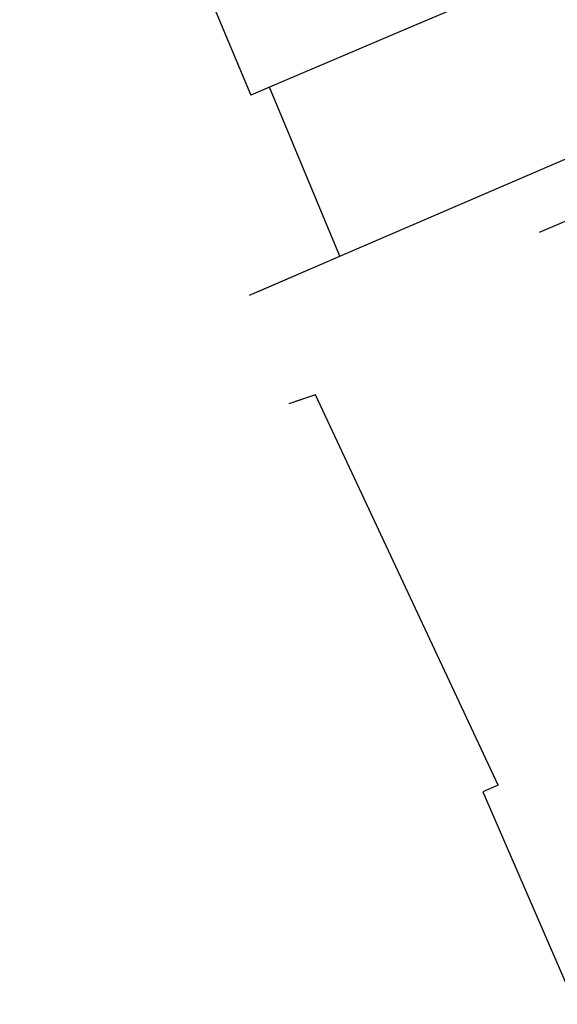
# Model space of a CAD drawing. Extents: x 179151 to 180127, y 1672771 to 1674375.
# Drawn here: x 179545 to 179581, y 1673999 to 1674064 of the extents above; entities that cross this region are included whole.
import ezdxf

# ---------------------------------------------------------------- set-up
doc = ezdxf.new("R2010")
doc.units = 0
doc.header["$LTSCALE"] = 1.7
doc.header["$MEASUREMENT"] = 0
doc.layers.add('a_Existente', color=7, linetype='CONTINUOUS')

msp = doc.modelspace()

# ---------------------------------------------------------------- linework, layer by layer
at = {"layer": 'a_Existente', "linetype": 'Continuous', "ltscale": 0.1}
for p, q in [((179545.449, 1674096.334), (179560.901, 1674059.38)), ((179571.262, 1674063.789), (179562.153, 1674059.912)), ((179562.153, 1674059.912), (179560.901, 1674059.38)), ((179566.844, 1674048.61), (179562.153, 1674059.912)), ((179599.554, 1674058.545), (179580.162, 1674050.198)), ((179566.844, 1674048.61), (179585.435, 1674056.633)), ((179560.804, 1674046.003), (179566.844, 1674048.61)), ((179561.388, 1674046.255), (179566.844, 1674048.61)), ((179565.223, 1674039.353), (179563.428, 1674038.748)), ((179565.223, 1674039.353), (179563.881, 1674038.901)), ((179577.434, 1674013.234), (179565.223, 1674039.353)), ((179577.434, 1674013.234), (179576.39, 1674012.791)), ((179577.434, 1674013.234), (179576.39, 1674012.791))]:
    msp.add_line(p, q, dxfattribs=at)
at = {"layer": 'a_Existente', "ltscale": 0.1}
msp.add_line((179576.39, 1674012.791), (179591.756, 1673977.339), dxfattribs=at)
at = {"layer": 'a_Existente', "linetype": 'Continuous', "ltscale": 0.1}
msp.add_lwpolyline([(179593.168, 1674073.05), (179580.489, 1674067.715), (179571.262, 1674063.789)], dxfattribs=at)

doc.saveas('drawing.dxf')
